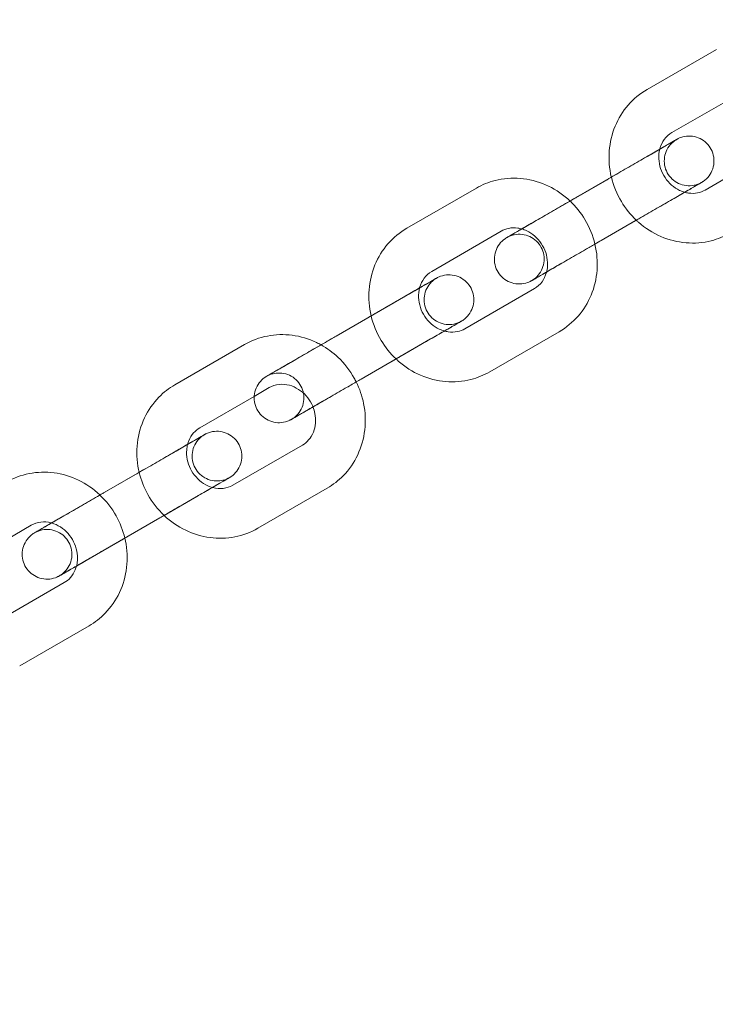
# Model space of a CAD drawing. Units: millimetres. Extents: x 0 to 19836, y -6289 to 4046.
# Drawn here: x 17669 to 17753, y 2016 to 2135 of the extents above; entities that cross this region are included whole.
import ezdxf

# ---------------------------------------------------------------- set-up
doc = ezdxf.new("R2010")
doc.units = ezdxf.units.MM

# ---------------------------------------------------------------- blocks, each defined once
blk = doc.blocks.new('A$C1c3f0fb2')
at = {"color": 0, "linetype": 'Continuous', "lineweight": 0}
for p, q in [((17253.76, 4507.97), (17245.38, 4503.13)), ((17256.76, 4502.77), (17248.38, 4497.93)), ((17252.38, 4491), (17260.76, 4495.85)), ((17245.24, 4494.96), (17236.85, 4490.12)), ((17232.16, 4487.41), (17240.54, 4492.25)), ((17224.77, 4491.23), (17216.38, 4486.39)), ((17248.24, 4489.77), (17244.07, 4487.36)), ((17235.16, 4482.22), (17243.54, 4487.06)), ((17244.07, 4487.36), (17239.85, 4484.92)), ((17227.77, 4486.03), (17219.38, 4481.19)), ((17223.39, 4474.26), (17231.77, 4479.11)), ((17216.24, 4478.22), (17207.86, 4473.38)), ((17203.17, 4470.67), (17211.55, 4475.51)), ((17226.39, 4469.07), (17234.77, 4473.91)), ((17219.24, 4473.03), (17215.08, 4470.62)), ((17188.39, 4467.51), (17196.77, 4472.35)), ((17206.17, 4465.48), (17214.55, 4470.32)), ((17215.08, 4470.62), (17210.86, 4468.19)), ((17197.96, 4466.11), (17199.77, 4467.16)), ((17191.39, 4462.32), (17197.96, 4466.11)), ((17203.77, 4460.23), (17195.39, 4455.39)), ((17188.25, 4459.35), (17179.86, 4454.51)), ((17175.17, 4451.8), (17183.55, 4456.64)), ((17206.77, 4455.04), (17198.39, 4450.19)), ((17191.25, 4454.15), (17187.08, 4451.75)), ((17178.17, 4446.6), (17186.55, 4451.44)), ((17187.08, 4451.75), (17182.86, 4449.31)), ((17162.64, 4445.72), (17171.03, 4450.56)), ((17175.03, 4443.63), (17166.65, 4438.79)), ((17178.03, 4438.44), (17169.65, 4433.59))]:
    blk.add_line(p, q, dxfattribs=at)
for radius, start, end in [(1499.22, 293.89497, 126.23769), (1449.22, 292.83529, 127.29578)]:
    blk.add_arc((17818.19, 4829.03), radius, start, end, dxfattribs=at)
for points, knots in [([(17245.38, 4503.13), (17244.52, 4502.63), (17243.74, 4501.99), (17242.44, 4500.49), (17241.9, 4499.63), (17241.13, 4497.75), (17240.89, 4496.74), (17240.73, 4494.67), (17240.82, 4493.6), (17241.06, 4492.57), (17241.07, 4492.56), (17241.07, 4492.56)], [0.489279, 0.489279, 0.489279, 0.489279, 0.795607, 0.795607, 1.104923, 1.104923, 1.421576, 1.421576, 1.746342, 1.746342, 1.748463, 1.748463, 1.748463, 1.748463]), ([(17240.54, 4492.25), (17241.15, 4492.6), (17241.8, 4492.98), (17243.1, 4493.73), (17243.75, 4494.11), (17245, 4494.83), (17245.61, 4495.18), (17246.69, 4495.8), (17247.19, 4496.09), (17248, 4496.56), (17248.33, 4496.75), (17248.79, 4497.01), (17248.92, 4497.09), (17248.95, 4497.11), (17248.95, 4497.11), (17248.96, 4497.11), (17248.96, 4497.11), (17248.97, 4497.12), (17248.97, 4497.12), (17248.97, 4497.12), (17248.97, 4497.12), (17248.98, 4497.12), (17248.98, 4497.13), (17249, 4497.14), (17249.02, 4497.15), (17249.07, 4497.17), (17249.1, 4497.19), (17249.24, 4497.26), (17249.34, 4497.3), (17249.74, 4497.44), (17250.06, 4497.5), (17250.69, 4497.52), (17251.02, 4497.47), (17251.63, 4497.29), (17251.92, 4497.14), (17252.44, 4496.78), (17252.68, 4496.55), (17253.05, 4496.04), (17253.2, 4495.75), (17253.4, 4495.14), (17253.45, 4494.82), (17253.45, 4494.18), (17253.4, 4493.86), (17253.19, 4493.25), (17253.04, 4492.96), (17252.66, 4492.45), (17252.42, 4492.23), (17252.13, 4492.02), (17252.1, 4492), (17252.05, 4491.97), (17252.04, 4491.96), (17252.02, 4491.95), (17252.01, 4491.95), (17252, 4491.94), (17251.99, 4491.94), (17251.98, 4491.93), (17251.98, 4491.93), (17251.98, 4491.93), (17251.97, 4491.92), (17251.97, 4491.92), (17251.96, 4491.92), (17251.96, 4491.91), (17251.96, 4491.91), (17251.95, 4491.91), (17251.95, 4491.91), (17251.94, 4491.9), (17251.93, 4491.9), (17251.86, 4491.86), (17251.77, 4491.8), (17251.42, 4491.6), (17251.1, 4491.42), (17250.47, 4491.05), (17250.2, 4490.9), (17249.91, 4490.73)], [0, 0, 0, 0, 2.270139, 2.270139, 4.499255, 4.499255, 6.729838, 6.729838, 8.96039, 8.96039, 11.191031, 11.191031, 13.42188, 13.42188, 13.563615, 13.563615, 13.670109, 13.670109, 13.684166, 13.684166, 13.698333, 13.698333, 13.712513, 13.712513, 13.770227, 13.770227, 13.882368, 13.882368, 14.218935, 14.218935, 15.163005, 15.163005, 16.11925, 16.11925, 17.075147, 17.075147, 18.031057, 18.031057, 18.986966, 18.986966, 19.942875, 19.942875, 20.898784, 20.898784, 21.854693, 21.854693, 22.810604, 22.810604, 22.928148, 22.928148, 22.972229, 22.972229, 23.005345, 23.005345, 23.019388, 23.019388, 23.033526, 23.033526, 23.047726, 23.047726, 23.076228, 23.076228, 23.188923, 23.188923, 23.351328, 23.351328, 23.838769, 23.838769, 25.308409, 25.308409, 27.573382, 27.573382, 28.919657, 28.919657, 28.919657, 28.919657]), ([(17248.38, 4497.93), (17248.02, 4497.73), (17247.71, 4497.44), (17247.22, 4496.77), (17247.03, 4496.39), (17246.91, 4495.96), (17246.91, 4495.94), (17246.91, 4495.93)], [0.4892793, 0.4892793, 0.4892793, 0.4892793, 0.8758872, 0.8758872, 1.2309993, 1.2309993, 1.2435709, 1.2435709, 1.2435709, 1.2435709]), ([(17245.24, 4494.96), (17245.84, 4495.31), (17246.41, 4495.64), (17247.38, 4496.2), (17247.8, 4496.44), (17248.45, 4496.82), (17248.69, 4496.96), (17248.89, 4497.07), (17248.93, 4497.09), (17248.94, 4497.1), (17248.95, 4497.1), (17248.95, 4497.1), (17248.95, 4497.1), (17248.94, 4497.1), (17248.94, 4497.1), (17248.94, 4497.1), (17248.94, 4497.1), (17248.93, 4497.1), (17248.93, 4497.1), (17248.93, 4497.09), (17248.92, 4497.09), (17248.91, 4497.09), (17248.9, 4497.08), (17248.87, 4497.06), (17248.83, 4497.04), (17248.76, 4496.99), (17248.72, 4496.96), (17248.56, 4496.84), (17248.45, 4496.75), (17248.11, 4496.42), (17247.92, 4496.15), (17247.63, 4495.58), (17247.53, 4495.27), (17247.44, 4494.64), (17247.44, 4494.31), (17247.55, 4493.68), (17247.66, 4493.37), (17247.96, 4492.81), (17248.16, 4492.55), (17248.62, 4492.11), (17248.89, 4491.93), (17249.47, 4491.66), (17249.78, 4491.57), (17250.41, 4491.49), (17250.74, 4491.51), (17251.21, 4491.6), (17251.36, 4491.65), (17251.58, 4491.73), (17251.65, 4491.76), (17251.78, 4491.82), (17251.83, 4491.85), (17251.9, 4491.88), (17251.91, 4491.89), (17251.92, 4491.89), (17251.92, 4491.89), (17251.93, 4491.9), (17251.93, 4491.9), (17251.94, 4491.9), (17251.94, 4491.9), (17251.95, 4491.91), (17251.95, 4491.91), (17251.95, 4491.91), (17251.95, 4491.91), (17251.95, 4491.91)], [0, 0, 0, 0, 2.269942, 2.269942, 4.498849, 4.498849, 6.729053, 6.729053, 7.832355, 7.832355, 8.001852, 8.001852, 8.100454, 8.100454, 8.125142, 8.125142, 8.139178, 8.139178, 8.1533, 8.1533, 8.167511, 8.167511, 8.196131, 8.196131, 8.309052, 8.309052, 8.456126, 8.456126, 8.89839, 8.89839, 9.865237, 9.865237, 10.820741, 10.820741, 11.776664, 11.776664, 12.732573, 12.732573, 13.688482, 13.688482, 14.644391, 14.644391, 15.600301, 15.600301, 16.55621, 16.55621, 17.029533, 17.029533, 17.268669, 17.268669, 17.448041, 17.448041, 17.479931, 17.479931, 17.494046, 17.494046, 17.508257, 17.508257, 17.536924, 17.536924, 17.649986, 17.649986, 17.653519, 17.653519, 17.653519, 17.653519]), ([(17246.91, 4495.93), (17246.81, 4495.56), (17246.77, 4495.17), (17246.81, 4494.37), (17246.88, 4493.97), (17247.14, 4493.2), (17247.32, 4492.83), (17247.76, 4492.16), (17248.03, 4491.86), (17248.62, 4491.34), (17248.95, 4491.12), (17249.49, 4490.86), (17249.7, 4490.79), (17249.91, 4490.73)], [1.243571, 1.243571, 1.243571, 1.243571, 1.546272, 1.546272, 1.841294, 1.841294, 2.128023, 2.128023, 2.41328, 2.41328, 2.70279, 2.70279, 2.876468, 2.876468, 2.876468, 2.876468]), ([(17236.08, 4489.68), (17235.99, 4489.76), (17235.9, 4489.84), (17235, 4490.64), (17234.09, 4491.22), (17232.14, 4492.06), (17231.11, 4492.32), (17229.05, 4492.49), (17228.02, 4492.41), (17226.24, 4491.95), (17225.48, 4491.64), (17224.77, 4491.23)], [5.512893, 5.512893, 5.512893, 5.512893, 5.550744, 5.550744, 5.880775, 5.880775, 6.20459, 6.20459, 6.519968, 6.519968, 6.772465, 6.772465, 6.772465, 6.772465]), ([(17241.07, 4492.56), (17241.32, 4491.52), (17241.73, 4490.52), (17242.77, 4488.78), (17243.37, 4488.02), (17244.07, 4487.36)], [1.7484631, 1.7484631, 1.7484631, 1.7484631, 2.076818, 2.076818, 2.3716334, 2.3716334, 2.3716334, 2.3716334]), ([(17251.95, 4491.91), (17251.95, 4491.91), (17251.95, 4491.91), (17251.94, 4491.9), (17251.93, 4491.9), (17251.87, 4491.87), (17251.79, 4491.82), (17251.49, 4491.64), (17251.19, 4491.47), (17250.44, 4491.04), (17249.98, 4490.77), (17248.94, 4490.17), (17248.35, 4489.83), (17247.12, 4489.12), (17246.47, 4488.75), (17245.18, 4488), (17244.53, 4487.63), (17243.79, 4487.2), (17243.67, 4487.13), (17243.54, 4487.06)], [17.653519, 17.653519, 17.653519, 17.653519, 17.797498, 17.797498, 18.240212, 18.240212, 19.573659, 19.573659, 21.814353, 21.814353, 24.04328, 24.04328, 26.273545, 26.273545, 28.503892, 28.503892, 30.734269, 30.734269, 31.201097, 31.201097, 31.201097, 31.201097]), ([(17249.91, 4490.73), (17249.71, 4490.62), (17249.51, 4490.5), (17248.97, 4490.19), (17248.61, 4489.98), (17248.24, 4489.77)], [28.919657, 28.919657, 28.919657, 28.919657, 29.803549, 29.803549, 31.199636, 31.199636, 31.199636, 31.199636]), ([(17249.91, 4490.73), (17250.06, 4490.69), (17250.21, 4490.66), (17250.75, 4490.58), (17251.12, 4490.59), (17251.8, 4490.73), (17252.1, 4490.84), (17252.38, 4491)], [2.8764678, 2.8764678, 2.8764678, 2.8764678, 3.0043999, 3.0043999, 3.3308828, 3.3308828, 3.6308719, 3.6308719, 3.6308719, 3.6308719]), ([(17231.45, 4480.07), (17231.45, 4480.07), (17231.45, 4480.07), (17231.46, 4480.08), (17231.46, 4480.08), (17231.46, 4480.08), (17231.46, 4480.08), (17231.46, 4480.08), (17231.47, 4480.08), (17231.47, 4480.08), (17231.47, 4480.09), (17231.48, 4480.09), (17231.49, 4480.1), (17231.53, 4480.12), (17231.56, 4480.14), (17231.64, 4480.19), (17231.68, 4480.22), (17231.84, 4480.33), (17231.95, 4480.43), (17232.28, 4480.76), (17232.48, 4481.03), (17232.77, 4481.6), (17232.87, 4481.91), (17232.96, 4482.54), (17232.96, 4482.87), (17232.85, 4483.49), (17232.74, 4483.8), (17232.44, 4484.37), (17232.24, 4484.62), (17231.78, 4485.06), (17231.51, 4485.25), (17230.93, 4485.52), (17230.62, 4485.61), (17229.98, 4485.68), (17229.66, 4485.67), (17229.19, 4485.58), (17229.04, 4485.53), (17228.82, 4485.45), (17228.74, 4485.42), (17228.62, 4485.36), (17228.56, 4485.33), (17228.5, 4485.3), (17228.49, 4485.29), (17228.48, 4485.29), (17228.48, 4485.28), (17228.47, 4485.28), (17228.47, 4485.28), (17228.46, 4485.27), (17228.46, 4485.27), (17228.45, 4485.27), (17228.45, 4485.27), (17228.45, 4485.27), (17228.45, 4485.27), (17228.45, 4485.27), (17228.45, 4485.27), (17228.46, 4485.27), (17228.47, 4485.28), (17228.52, 4485.31), (17228.6, 4485.36), (17228.91, 4485.53), (17229.2, 4485.7), (17229.95, 4486.14), (17230.42, 4486.41), (17231.46, 4487.01), (17232.05, 4487.35), (17233.28, 4488.05), (17233.93, 4488.43), (17235.22, 4489.18), (17235.87, 4489.55), (17236.6, 4489.98), (17236.73, 4490.05), (17236.85, 4490.12)], [8.001852, 8.001852, 8.001852, 8.001852, 8.100454, 8.100454, 8.125142, 8.125142, 8.139178, 8.139178, 8.1533, 8.1533, 8.167511, 8.167511, 8.196131, 8.196131, 8.309052, 8.309052, 8.456126, 8.456126, 8.89839, 8.89839, 9.865237, 9.865237, 10.820741, 10.820741, 11.776664, 11.776664, 12.732573, 12.732573, 13.688482, 13.688482, 14.644391, 14.644391, 15.600301, 15.600301, 16.55621, 16.55621, 17.029533, 17.029533, 17.268669, 17.268669, 17.448041, 17.448041, 17.479931, 17.479931, 17.494046, 17.494046, 17.508257, 17.508257, 17.536924, 17.536924, 17.649986, 17.649986, 17.653519, 17.653519, 17.797498, 17.797498, 18.240212, 18.240212, 19.573659, 19.573659, 21.814353, 21.814353, 24.04328, 24.04328, 26.273545, 26.273545, 28.503892, 28.503892, 30.734269, 30.734269, 31.201097, 31.201097, 31.201097, 31.201097]), ([(17239.08, 4484.48), (17238.83, 4485.52), (17238.42, 4486.52), (17237.38, 4488.26), (17236.78, 4489.02), (17236.08, 4489.68)], [4.8897223, 4.8897223, 4.8897223, 4.8897223, 5.2184107, 5.2184107, 5.5128926, 5.5128926, 5.5128926, 5.5128926]), ([(17233.24, 4481.11), (17233.09, 4481.02), (17232.94, 4480.93), (17232.4, 4480.62), (17232.07, 4480.43), (17231.61, 4480.16), (17231.48, 4480.09), (17231.45, 4480.07), (17231.44, 4480.07), (17231.44, 4480.07), (17231.44, 4480.07), (17231.43, 4480.06), (17231.43, 4480.06), (17231.42, 4480.06), (17231.42, 4480.06), (17231.42, 4480.05), (17231.41, 4480.05), (17231.39, 4480.04), (17231.38, 4480.03), (17231.33, 4480), (17231.29, 4479.99), (17231.16, 4479.92), (17231.05, 4479.88), (17230.65, 4479.74), (17230.34, 4479.68), (17229.7, 4479.66), (17229.38, 4479.7), (17228.77, 4479.89), (17228.47, 4480.03), (17227.95, 4480.4), (17227.72, 4480.63), (17227.34, 4481.14), (17227.19, 4481.43), (17226.99, 4482.04), (17226.94, 4482.36), (17226.95, 4483), (17227, 4483.32), (17227.2, 4483.92), (17227.35, 4484.21), (17227.74, 4484.72), (17227.97, 4484.95), (17228.27, 4485.15), (17228.3, 4485.18), (17228.34, 4485.2), (17228.36, 4485.21), (17228.38, 4485.23), (17228.39, 4485.23), (17228.4, 4485.24), (17228.4, 4485.24), (17228.41, 4485.25), (17228.42, 4485.25), (17228.42, 4485.25), (17228.42, 4485.25), (17228.43, 4485.26), (17228.43, 4485.26), (17228.44, 4485.26), (17228.44, 4485.26), (17228.44, 4485.27), (17228.45, 4485.27), (17228.46, 4485.27), (17228.47, 4485.28), (17228.54, 4485.32), (17228.63, 4485.37), (17228.98, 4485.57), (17229.3, 4485.76), (17230.09, 4486.21), (17230.56, 4486.49), (17231.43, 4486.99), (17231.79, 4487.2), (17232.16, 4487.41)], [8.21123, 8.21123, 8.21123, 8.21123, 8.96039, 8.96039, 11.191031, 11.191031, 13.42188, 13.42188, 13.563615, 13.563615, 13.670109, 13.670109, 13.684166, 13.684166, 13.698333, 13.698333, 13.712513, 13.712513, 13.770227, 13.770227, 13.882368, 13.882368, 14.218935, 14.218935, 15.163005, 15.163005, 16.11925, 16.11925, 17.075147, 17.075147, 18.031057, 18.031057, 18.986966, 18.986966, 19.942875, 19.942875, 20.898784, 20.898784, 21.854693, 21.854693, 22.810604, 22.810604, 22.928148, 22.928148, 22.972229, 22.972229, 23.005345, 23.005345, 23.019388, 23.019388, 23.033526, 23.033526, 23.047726, 23.047726, 23.076228, 23.076228, 23.188923, 23.188923, 23.351328, 23.351328, 23.838769, 23.838769, 25.308409, 25.308409, 27.573382, 27.573382, 29.803549, 29.803549, 31.199636, 31.199636, 31.199636, 31.199636]), ([(17244.07, 4487.36), (17244.16, 4487.28), (17244.25, 4487.19), (17245.14, 4486.4), (17246.06, 4485.82), (17248, 4484.98), (17249.03, 4484.72), (17251.1, 4484.55), (17252.13, 4484.63), (17253.91, 4485.09), (17254.67, 4485.4), (17255.38, 4485.81)], [2.371633, 2.371633, 2.371633, 2.371633, 2.409151, 2.409151, 2.739182, 2.739182, 3.062998, 3.062998, 3.378376, 3.378376, 3.630872, 3.630872, 3.630872, 3.630872]), ([(17216.38, 4486.39), (17215.53, 4485.89), (17214.75, 4485.25), (17213.44, 4483.75), (17212.91, 4482.89), (17212.14, 4481.01), (17211.9, 4480), (17211.74, 4477.93), (17211.83, 4476.86), (17212.07, 4475.83), (17212.07, 4475.82), (17212.07, 4475.82)], [0.489279, 0.489279, 0.489279, 0.489279, 0.795607, 0.795607, 1.104923, 1.104923, 1.421576, 1.421576, 1.746342, 1.746342, 1.748463, 1.748463, 1.748463, 1.748463]), ([(17230.25, 4486.31), (17230.09, 4486.35), (17229.94, 4486.38), (17229.4, 4486.46), (17229.02, 4486.45), (17228.35, 4486.31), (17228.05, 4486.19), (17227.77, 4486.03)], [6.0168119, 6.0168119, 6.0168119, 6.0168119, 6.1459926, 6.1459926, 6.4724755, 6.4724755, 6.7724646, 6.7724646, 6.7724646, 6.7724646]), ([(17233.24, 4481.11), (17233.34, 4481.47), (17233.38, 4481.86), (17233.34, 4482.66), (17233.27, 4483.07), (17233.01, 4483.84), (17232.83, 4484.21), (17232.39, 4484.88), (17232.12, 4485.18), (17231.53, 4485.7), (17231.2, 4485.92), (17230.66, 4486.17), (17230.45, 4486.25), (17230.25, 4486.31)], [4.383913, 4.383913, 4.383913, 4.383913, 4.687864, 4.687864, 4.982887, 4.982887, 5.269616, 5.269616, 5.554872, 5.554872, 5.844382, 5.844382, 6.016812, 6.016812, 6.016812, 6.016812]), ([(17239.08, 4484.48), (17238.71, 4484.26), (17238.32, 4484.04), (17237.3, 4483.45), (17236.64, 4483.07), (17235.39, 4482.35), (17234.79, 4482), (17233.89, 4481.48), (17233.55, 4481.28), (17233.24, 4481.11)], [0.940847, 0.940847, 0.940847, 0.940847, 2.270139, 2.270139, 4.499255, 4.499255, 6.729838, 6.729838, 8.21123, 8.21123, 8.21123, 8.21123]), ([(17234.77, 4473.91), (17235.63, 4474.41), (17236.4, 4475.05), (17237.71, 4476.55), (17238.24, 4477.41), (17239.02, 4479.28), (17239.26, 4480.3), (17239.41, 4482.37), (17239.33, 4483.43), (17239.08, 4484.47), (17239.08, 4484.47), (17239.08, 4484.48)], [3.630872, 3.630872, 3.630872, 3.630872, 3.9372, 3.9372, 4.246515, 4.246515, 4.563169, 4.563169, 4.887935, 4.887935, 4.889722, 4.889722, 4.889722, 4.889722]), ([(17235.16, 4482.22), (17234.56, 4481.87), (17233.99, 4481.54), (17233.01, 4480.97), (17232.59, 4480.73), (17231.95, 4480.36), (17231.71, 4480.22), (17231.51, 4480.11), (17231.47, 4480.08), (17231.45, 4480.07), (17231.45, 4480.07), (17231.45, 4480.07)], [0, 0, 0, 0, 2.269942, 2.269942, 4.498849, 4.498849, 6.729053, 6.729053, 7.832355, 7.832355, 8.001852, 8.001852, 8.001852, 8.001852]), ([(17219.38, 4481.19), (17219.03, 4480.99), (17218.71, 4480.7), (17218.22, 4480.03), (17218.04, 4479.65), (17217.92, 4479.22), (17217.92, 4479.2), (17217.91, 4479.19)], [0.4892793, 0.4892793, 0.4892793, 0.4892793, 0.8758872, 0.8758872, 1.2309993, 1.2309993, 1.2435709, 1.2435709, 1.2435709, 1.2435709]), ([(17231.77, 4479.11), (17232.13, 4479.31), (17232.44, 4479.59), (17232.93, 4480.26), (17233.12, 4480.64), (17233.23, 4481.08), (17233.24, 4481.09), (17233.24, 4481.11)], [3.6308719, 3.6308719, 3.6308719, 3.6308719, 4.0174798, 4.0174798, 4.372592, 4.372592, 4.3839129, 4.3839129, 4.3839129, 4.3839129]), ([(17211.55, 4475.51), (17212.15, 4475.86), (17212.81, 4476.24), (17214.1, 4476.99), (17214.76, 4477.37), (17216.01, 4478.09), (17216.61, 4478.44), (17217.7, 4479.06), (17218.19, 4479.35), (17219.01, 4479.82), (17219.34, 4480.01), (17219.79, 4480.27), (17219.92, 4480.35), (17219.96, 4480.37), (17219.96, 4480.37), (17219.96, 4480.37), (17219.96, 4480.37), (17219.97, 4480.38), (17219.98, 4480.38), (17219.98, 4480.38), (17219.98, 4480.38), (17219.99, 4480.39), (17219.99, 4480.39), (17220.01, 4480.4), (17220.03, 4480.41), (17220.08, 4480.43), (17220.11, 4480.45), (17220.25, 4480.52), (17220.35, 4480.56), (17220.75, 4480.7), (17221.07, 4480.76), (17221.7, 4480.78), (17222.03, 4480.73), (17222.64, 4480.55), (17222.93, 4480.41), (17223.45, 4480.04), (17223.68, 4479.81), (17224.06, 4479.3), (17224.21, 4479.01), (17224.41, 4478.4), (17224.46, 4478.08), (17224.46, 4477.44), (17224.4, 4477.12), (17224.2, 4476.51), (17224.05, 4476.22), (17223.67, 4475.71), (17223.43, 4475.49), (17223.14, 4475.28), (17223.1, 4475.26), (17223.06, 4475.23), (17223.05, 4475.23), (17223.03, 4475.21), (17223.02, 4475.21), (17223, 4475.2), (17223, 4475.2), (17222.99, 4475.19), (17222.99, 4475.19), (17222.98, 4475.19), (17222.98, 4475.18), (17222.97, 4475.18), (17222.97, 4475.18), (17222.96, 4475.18), (17222.96, 4475.17), (17222.96, 4475.17), (17222.96, 4475.17), (17222.95, 4475.17), (17222.93, 4475.16), (17222.87, 4475.12), (17222.77, 4475.06), (17222.42, 4474.86), (17222.11, 4474.68), (17221.47, 4474.31), (17221.21, 4474.16), (17220.91, 4473.99)], [0, 0, 0, 0, 2.270139, 2.270139, 4.499255, 4.499255, 6.729838, 6.729838, 8.96039, 8.96039, 11.191031, 11.191031, 13.42188, 13.42188, 13.563615, 13.563615, 13.670109, 13.670109, 13.684166, 13.684166, 13.698333, 13.698333, 13.712513, 13.712513, 13.770227, 13.770227, 13.882368, 13.882368, 14.218935, 14.218935, 15.163005, 15.163005, 16.11925, 16.11925, 17.075147, 17.075147, 18.031057, 18.031057, 18.986966, 18.986966, 19.942875, 19.942875, 20.898784, 20.898784, 21.854693, 21.854693, 22.810604, 22.810604, 22.928148, 22.928148, 22.972229, 22.972229, 23.005345, 23.005345, 23.019388, 23.019388, 23.033526, 23.033526, 23.047726, 23.047726, 23.076228, 23.076228, 23.188923, 23.188923, 23.351328, 23.351328, 23.838769, 23.838769, 25.308409, 25.308409, 27.573382, 27.573382, 28.919657, 28.919657, 28.919657, 28.919657]), ([(17216.24, 4478.22), (17216.85, 4478.57), (17217.42, 4478.9), (17218.39, 4479.46), (17218.81, 4479.7), (17219.46, 4480.08), (17219.7, 4480.22), (17219.89, 4480.33), (17219.94, 4480.36), (17219.95, 4480.36), (17219.95, 4480.37), (17219.95, 4480.37), (17219.95, 4480.37), (17219.95, 4480.36), (17219.95, 4480.36), (17219.94, 4480.36), (17219.94, 4480.36), (17219.94, 4480.36), (17219.94, 4480.36), (17219.93, 4480.35), (17219.93, 4480.35), (17219.92, 4480.35), (17219.91, 4480.34), (17219.87, 4480.32), (17219.84, 4480.3), (17219.77, 4480.25), (17219.73, 4480.22), (17219.57, 4480.1), (17219.46, 4480.01), (17219.12, 4479.68), (17218.93, 4479.41), (17218.64, 4478.84), (17218.54, 4478.53), (17218.44, 4477.9), (17218.45, 4477.57), (17218.56, 4476.94), (17218.66, 4476.63), (17218.97, 4476.07), (17219.16, 4475.81), (17219.63, 4475.37), (17219.9, 4475.19), (17220.47, 4474.92), (17220.79, 4474.83), (17221.42, 4474.75), (17221.75, 4474.77), (17222.21, 4474.86), (17222.37, 4474.91), (17222.59, 4474.99), (17222.66, 4475.02), (17222.79, 4475.08), (17222.84, 4475.11), (17222.9, 4475.14), (17222.91, 4475.15), (17222.92, 4475.15), (17222.93, 4475.15), (17222.93, 4475.16), (17222.94, 4475.16), (17222.94, 4475.16), (17222.95, 4475.17), (17222.95, 4475.17), (17222.95, 4475.17), (17222.95, 4475.17), (17222.95, 4475.17), (17222.95, 4475.17)], [0, 0, 0, 0, 2.269942, 2.269942, 4.498849, 4.498849, 6.729053, 6.729053, 7.832355, 7.832355, 8.001852, 8.001852, 8.100454, 8.100454, 8.125142, 8.125142, 8.139178, 8.139178, 8.1533, 8.1533, 8.167511, 8.167511, 8.196131, 8.196131, 8.309052, 8.309052, 8.456126, 8.456126, 8.89839, 8.89839, 9.865237, 9.865237, 10.820741, 10.820741, 11.776664, 11.776664, 12.732573, 12.732573, 13.688482, 13.688482, 14.644391, 14.644391, 15.600301, 15.600301, 16.55621, 16.55621, 17.029533, 17.029533, 17.268669, 17.268669, 17.448041, 17.448041, 17.479931, 17.479931, 17.494046, 17.494046, 17.508257, 17.508257, 17.536924, 17.536924, 17.649986, 17.649986, 17.653519, 17.653519, 17.653519, 17.653519]), ([(17217.91, 4479.19), (17217.82, 4478.82), (17217.78, 4478.43), (17217.81, 4477.64), (17217.89, 4477.23), (17218.14, 4476.46), (17218.32, 4476.09), (17218.77, 4475.42), (17219.03, 4475.12), (17219.63, 4474.6), (17219.96, 4474.38), (17220.5, 4474.13), (17220.71, 4474.05), (17220.91, 4473.99)], [1.243571, 1.243571, 1.243571, 1.243571, 1.546272, 1.546272, 1.841294, 1.841294, 2.128023, 2.128023, 2.41328, 2.41328, 2.70279, 2.70279, 2.876468, 2.876468, 2.876468, 2.876468]), ([(17212.07, 4475.82), (17212.32, 4474.78), (17212.73, 4473.78), (17213.77, 4472.04), (17214.38, 4471.28), (17215.07, 4470.62)], [1.7484631, 1.7484631, 1.7484631, 1.7484631, 2.076818, 2.076818, 2.3716334, 2.3716334, 2.3716334, 2.3716334]), ([(17222.95, 4475.17), (17222.95, 4475.17), (17222.95, 4475.17), (17222.95, 4475.16), (17222.94, 4475.16), (17222.88, 4475.13), (17222.8, 4475.08), (17222.5, 4474.91), (17222.2, 4474.74), (17221.45, 4474.3), (17220.98, 4474.03), (17219.94, 4473.43), (17219.35, 4473.09), (17218.13, 4472.38), (17217.48, 4472.01), (17216.19, 4471.26), (17215.54, 4470.89), (17214.8, 4470.46), (17214.67, 4470.39), (17214.55, 4470.32)], [17.653519, 17.653519, 17.653519, 17.653519, 17.797498, 17.797498, 18.240212, 18.240212, 19.573659, 19.573659, 21.814353, 21.814353, 24.04328, 24.04328, 26.273545, 26.273545, 28.503892, 28.503892, 30.734269, 30.734269, 31.201097, 31.201097, 31.201097, 31.201097]), ([(17220.91, 4473.99), (17220.72, 4473.88), (17220.52, 4473.76), (17219.97, 4473.45), (17219.62, 4473.24), (17219.24, 4473.03)], [28.919657, 28.919657, 28.919657, 28.919657, 29.803549, 29.803549, 31.199636, 31.199636, 31.199636, 31.199636]), ([(17220.91, 4473.99), (17221.06, 4473.95), (17221.22, 4473.92), (17221.75, 4473.84), (17222.13, 4473.85), (17222.81, 4473.99), (17223.11, 4474.1), (17223.39, 4474.26)], [2.8764678, 2.8764678, 2.8764678, 2.8764678, 3.0043999, 3.0043999, 3.3308828, 3.3308828, 3.6308719, 3.6308719, 3.6308719, 3.6308719]), ([(17196.77, 4472.35), (17197.63, 4472.85), (17198.57, 4473.2), (17200.53, 4473.58), (17201.54, 4473.61), (17203.55, 4473.35), (17204.54, 4473.05), (17205.66, 4472.52), (17205.84, 4472.42), (17206.02, 4472.32)], [5.793906, 5.793906, 5.793906, 5.793906, 6.1002338, 6.1002338, 6.4095457, 6.4095457, 6.7261933, 6.7261933, 6.7898375, 6.7898375, 6.7898375, 6.7898375]), ([(17202.46, 4463.33), (17202.46, 4463.33), (17202.46, 4463.33), (17202.46, 4463.34), (17202.46, 4463.34), (17202.47, 4463.34), (17202.47, 4463.34), (17202.47, 4463.34), (17202.47, 4463.34), (17202.48, 4463.34), (17202.48, 4463.35), (17202.49, 4463.35), (17202.5, 4463.36), (17202.54, 4463.38), (17202.57, 4463.4), (17202.64, 4463.45), (17202.68, 4463.48), (17202.84, 4463.59), (17202.95, 4463.69), (17203.29, 4464.02), (17203.48, 4464.29), (17203.77, 4464.86), (17203.87, 4465.17), (17203.97, 4465.8), (17203.96, 4466.13), (17203.85, 4466.76), (17203.75, 4467.06), (17203.45, 4467.63), (17203.25, 4467.89), (17202.78, 4468.32), (17202.51, 4468.51), (17201.94, 4468.78), (17201.62, 4468.87), (17200.99, 4468.94), (17200.66, 4468.93), (17200.2, 4468.84), (17200.04, 4468.79), (17199.82, 4468.71), (17199.75, 4468.68), (17199.62, 4468.62), (17199.57, 4468.59), (17199.51, 4468.56), (17199.5, 4468.55), (17199.49, 4468.55), (17199.48, 4468.54), (17199.48, 4468.54), (17199.47, 4468.54), (17199.47, 4468.53), (17199.46, 4468.53), (17199.46, 4468.53), (17199.46, 4468.53), (17199.46, 4468.53), (17199.46, 4468.53), (17199.46, 4468.53), (17199.46, 4468.53), (17199.46, 4468.53), (17199.47, 4468.54), (17199.53, 4468.57), (17199.61, 4468.62), (17199.91, 4468.79), (17200.21, 4468.96), (17200.96, 4469.4), (17201.43, 4469.67), (17202.47, 4470.27), (17203.06, 4470.61), (17204.28, 4471.32), (17204.93, 4471.69), (17206.22, 4472.44), (17206.87, 4472.81), (17207.61, 4473.24), (17207.74, 4473.31), (17207.86, 4473.38)], [8.001852, 8.001852, 8.001852, 8.001852, 8.100454, 8.100454, 8.125142, 8.125142, 8.139178, 8.139178, 8.1533, 8.1533, 8.167511, 8.167511, 8.196131, 8.196131, 8.309052, 8.309052, 8.456126, 8.456126, 8.89839, 8.89839, 9.865237, 9.865237, 10.820741, 10.820741, 11.776664, 11.776664, 12.732573, 12.732573, 13.688482, 13.688482, 14.644391, 14.644391, 15.600301, 15.600301, 16.55621, 16.55621, 17.029533, 17.029533, 17.268669, 17.268669, 17.448041, 17.448041, 17.479931, 17.479931, 17.494046, 17.494046, 17.508257, 17.508257, 17.536924, 17.536924, 17.649986, 17.649986, 17.653519, 17.653519, 17.797498, 17.797498, 18.240212, 18.240212, 19.573659, 19.573659, 21.814353, 21.814353, 24.04328, 24.04328, 26.273545, 26.273545, 28.503892, 28.503892, 30.734269, 30.734269, 31.201097, 31.201097, 31.201097, 31.201097]), ([(17206.02, 4472.32), (17206.76, 4471.91), (17207.45, 4471.4), (17208.85, 4470.08), (17209.52, 4469.22), (17210.12, 4468.14), (17210.2, 4467.99), (17210.27, 4467.85)], [6.7898375, 6.7898375, 6.7898375, 6.7898375, 7.0509545, 7.0509545, 7.3814279, 7.3814279, 7.4318656, 7.4318656, 7.4318656, 7.4318656]), ([(17205.05, 4464.83), (17204.59, 4464.56), (17204.17, 4464.32), (17203.4, 4463.88), (17203.07, 4463.69), (17202.62, 4463.43), (17202.49, 4463.35), (17202.45, 4463.33), (17202.45, 4463.33), (17202.45, 4463.33), (17202.45, 4463.33), (17202.44, 4463.32), (17202.44, 4463.32), (17202.43, 4463.32), (17202.43, 4463.32), (17202.42, 4463.31), (17202.42, 4463.31), (17202.4, 4463.3), (17202.38, 4463.29), (17202.33, 4463.26), (17202.3, 4463.25), (17202.17, 4463.18), (17202.06, 4463.14), (17201.66, 4463), (17201.34, 4462.94), (17200.71, 4462.92), (17200.38, 4462.96), (17199.77, 4463.15), (17199.48, 4463.29), (17198.96, 4463.66), (17198.73, 4463.89), (17198.35, 4464.4), (17198.2, 4464.69), (17198, 4465.3), (17197.95, 4465.62), (17197.95, 4466.26), (17198.01, 4466.58), (17198.21, 4467.19), (17198.36, 4467.47), (17198.74, 4467.98), (17198.98, 4468.21), (17199.27, 4468.41), (17199.31, 4468.44), (17199.35, 4468.47), (17199.36, 4468.47), (17199.39, 4468.49), (17199.39, 4468.49), (17199.41, 4468.5), (17199.41, 4468.5), (17199.42, 4468.51), (17199.42, 4468.51), (17199.43, 4468.51), (17199.43, 4468.51), (17199.44, 4468.52), (17199.44, 4468.52), (17199.45, 4468.52), (17199.45, 4468.52), (17199.45, 4468.53), (17199.45, 4468.53), (17199.46, 4468.53), (17199.48, 4468.54), (17199.54, 4468.58), (17199.64, 4468.63), (17199.99, 4468.83), (17200.3, 4469.02), (17201.09, 4469.47), (17201.57, 4469.75), (17202.44, 4470.25), (17202.79, 4470.46), (17203.17, 4470.67)], [7.008648, 7.008648, 7.008648, 7.008648, 8.96039, 8.96039, 11.191031, 11.191031, 13.42188, 13.42188, 13.563615, 13.563615, 13.670109, 13.670109, 13.684166, 13.684166, 13.698333, 13.698333, 13.712513, 13.712513, 13.770227, 13.770227, 13.882368, 13.882368, 14.218935, 14.218935, 15.163005, 15.163005, 16.11925, 16.11925, 17.075147, 17.075147, 18.031057, 18.031057, 18.986966, 18.986966, 19.942875, 19.942875, 20.898784, 20.898784, 21.854693, 21.854693, 22.810604, 22.810604, 22.928148, 22.928148, 22.972229, 22.972229, 23.005345, 23.005345, 23.019388, 23.019388, 23.033526, 23.033526, 23.047726, 23.047726, 23.076228, 23.076228, 23.188923, 23.188923, 23.351328, 23.351328, 23.838769, 23.838769, 25.308409, 25.308409, 27.573382, 27.573382, 29.803549, 29.803549, 31.199636, 31.199636, 31.199636, 31.199636]), ([(17215.07, 4470.62), (17215.16, 4470.54), (17215.25, 4470.45), (17216.15, 4469.66), (17217.06, 4469.08), (17219.01, 4468.24), (17220.04, 4467.98), (17222.1, 4467.81), (17223.13, 4467.89), (17224.91, 4468.35), (17225.68, 4468.66), (17226.39, 4469.07)], [2.371633, 2.371633, 2.371633, 2.371633, 2.409151, 2.409151, 2.739182, 2.739182, 3.062998, 3.062998, 3.378376, 3.378376, 3.630872, 3.630872, 3.630872, 3.630872]), ([(17210.27, 4467.84), (17209.84, 4467.6), (17209.39, 4467.34), (17208.31, 4466.71), (17207.65, 4466.33), (17206.4, 4465.61), (17205.8, 4465.26), (17205.18, 4464.91), (17205.12, 4464.87), (17205.05, 4464.83)], [0.722134, 0.722134, 0.722134, 0.722134, 2.270139, 2.270139, 4.499255, 4.499255, 6.729838, 6.729838, 7.008648, 7.008648, 7.008648, 7.008648]), ([(17210.27, 4467.85), (17210.68, 4467.02), (17210.98, 4466.15), (17211.38, 4464.2), (17211.42, 4463.12), (17211.18, 4461.01), (17210.89, 4459.99), (17210.01, 4458.12), (17209.42, 4457.26), (17208.13, 4455.95), (17207.48, 4455.44), (17206.77, 4455.04)], [7.431866, 7.431866, 7.431866, 7.431866, 7.713761, 7.713761, 8.043795, 8.043795, 8.367616, 8.367616, 8.682999, 8.682999, 8.935499, 8.935499, 8.935499, 8.935499]), ([(17184.08, 4456.94), (17184.05, 4457.06), (17184.02, 4457.18), (17183.79, 4458.35), (17183.74, 4459.43), (17183.98, 4461.54), (17184.27, 4462.56), (17185.16, 4464.43), (17185.74, 4465.28), (17187.03, 4466.6), (17187.68, 4467.1), (17188.39, 4467.51)], [4.534722, 4.534722, 4.534722, 4.534722, 4.572168, 4.572168, 4.902203, 4.902203, 5.226023, 5.226023, 5.541407, 5.541407, 5.793906, 5.793906, 5.793906, 5.793906]), ([(17199.77, 4467.16), (17200.13, 4467.37), (17200.53, 4467.5), (17201.36, 4467.59), (17201.78, 4467.56), (17202.58, 4467.35), (17202.95, 4467.18), (17203.64, 4466.74), (17203.95, 4466.48), (17204.49, 4465.87), (17204.72, 4465.53), (17204.96, 4465.06), (17205.01, 4464.95), (17205.05, 4464.83)], [5.793906, 5.793906, 5.793906, 5.793906, 6.180514, 6.180514, 6.535652, 6.535652, 6.85094, 6.85094, 7.145969, 7.145969, 7.432701, 7.432701, 7.520356, 7.520356, 7.520356, 7.520356]), ([(17206.17, 4465.48), (17205.56, 4465.13), (17204.99, 4464.8), (17204.02, 4464.24), (17203.6, 4463.99), (17202.95, 4463.62), (17202.72, 4463.48), (17202.52, 4463.37), (17202.47, 4463.34), (17202.46, 4463.33), (17202.46, 4463.33), (17202.46, 4463.33)], [0, 0, 0, 0, 2.269942, 2.269942, 4.498849, 4.498849, 6.729053, 6.729053, 7.832355, 7.832355, 8.001852, 8.001852, 8.001852, 8.001852]), ([(17205.05, 4464.83), (17205.15, 4464.57), (17205.23, 4464.31), (17205.36, 4463.65), (17205.38, 4463.26), (17205.32, 4462.5), (17205.24, 4462.13), (17204.96, 4461.43), (17204.76, 4461.11), (17204.3, 4460.6), (17204.05, 4460.39), (17203.77, 4460.23)], [7.520356, 7.520356, 7.520356, 7.520356, 7.717957, 7.717957, 8.007463, 8.007463, 8.309063, 8.309063, 8.635528, 8.635528, 8.935499, 8.935499, 8.935499, 8.935499]), ([(17183.55, 4456.64), (17184.16, 4456.99), (17184.81, 4457.37), (17186.11, 4458.11), (17186.76, 4458.49), (17188.01, 4459.21), (17188.62, 4459.56), (17189.7, 4460.19), (17190.2, 4460.47), (17191.01, 4460.94), (17191.34, 4461.13), (17191.8, 4461.4), (17191.93, 4461.47), (17191.96, 4461.49), (17191.96, 4461.49), (17191.97, 4461.5), (17191.97, 4461.5), (17191.98, 4461.5), (17191.98, 4461.5), (17191.98, 4461.51), (17191.99, 4461.51), (17191.99, 4461.51), (17192, 4461.51), (17192.01, 4461.52), (17192.03, 4461.53), (17192.08, 4461.56), (17192.11, 4461.58), (17192.25, 4461.64), (17192.35, 4461.69), (17192.76, 4461.83), (17193.07, 4461.89), (17193.71, 4461.9), (17194.03, 4461.86), (17194.64, 4461.67), (17194.93, 4461.53), (17195.45, 4461.16), (17195.69, 4460.93), (17196.07, 4460.42), (17196.22, 4460.13), (17196.41, 4459.53), (17196.46, 4459.2), (17196.46, 4458.57), (17196.41, 4458.24), (17196.21, 4457.64), (17196.05, 4457.35), (17195.67, 4456.84), (17195.44, 4456.61), (17195.14, 4456.41), (17195.11, 4456.39), (17195.06, 4456.36), (17195.05, 4456.35), (17195.03, 4456.34), (17195.02, 4456.33), (17195.01, 4456.32), (17195, 4456.32), (17195, 4456.32), (17194.99, 4456.32), (17194.99, 4456.31), (17194.98, 4456.31), (17194.98, 4456.31), (17194.98, 4456.31), (17194.97, 4456.3), (17194.97, 4456.3), (17194.96, 4456.3), (17194.96, 4456.3), (17194.95, 4456.29), (17194.94, 4456.28), (17194.87, 4456.24), (17194.78, 4456.19), (17194.43, 4455.99), (17194.11, 4455.81), (17193.48, 4455.44), (17193.21, 4455.29), (17192.92, 4455.12)], [0, 0, 0, 0, 2.270139, 2.270139, 4.499255, 4.499255, 6.729838, 6.729838, 8.96039, 8.96039, 11.191031, 11.191031, 13.42188, 13.42188, 13.563615, 13.563615, 13.670109, 13.670109, 13.684166, 13.684166, 13.698333, 13.698333, 13.712513, 13.712513, 13.770227, 13.770227, 13.882368, 13.882368, 14.218935, 14.218935, 15.163005, 15.163005, 16.11925, 16.11925, 17.075147, 17.075147, 18.031057, 18.031057, 18.986966, 18.986966, 19.942875, 19.942875, 20.898784, 20.898784, 21.854693, 21.854693, 22.810604, 22.810604, 22.928148, 22.928148, 22.972229, 22.972229, 23.005345, 23.005345, 23.019388, 23.019388, 23.033526, 23.033526, 23.047726, 23.047726, 23.076228, 23.076228, 23.188923, 23.188923, 23.351328, 23.351328, 23.838769, 23.838769, 25.308409, 25.308409, 27.573382, 27.573382, 28.919657, 28.919657, 28.919657, 28.919657]), ([(17189.92, 4460.31), (17189.96, 4460.47), (17190, 4460.61), (17190.21, 4461.12), (17190.4, 4461.44), (17190.86, 4461.95), (17191.11, 4462.16), (17191.39, 4462.32)], [5.0396144, 5.0396144, 5.0396144, 5.0396144, 5.1674708, 5.1674708, 5.4939358, 5.4939358, 5.793906, 5.793906, 5.793906, 5.793906]), ([(17188.25, 4459.35), (17188.85, 4459.7), (17189.42, 4460.03), (17190.39, 4460.59), (17190.81, 4460.83), (17191.46, 4461.2), (17191.7, 4461.34), (17191.9, 4461.46), (17191.94, 4461.48), (17191.95, 4461.49), (17191.96, 4461.49), (17191.96, 4461.49), (17191.96, 4461.49), (17191.95, 4461.49), (17191.95, 4461.49), (17191.95, 4461.49), (17191.95, 4461.49), (17191.94, 4461.48), (17191.94, 4461.48), (17191.94, 4461.48), (17191.93, 4461.48), (17191.92, 4461.47), (17191.92, 4461.47), (17191.88, 4461.44), (17191.84, 4461.42), (17191.77, 4461.37), (17191.73, 4461.35), (17191.57, 4461.23), (17191.46, 4461.13), (17191.13, 4460.8), (17190.93, 4460.54), (17190.64, 4459.96), (17190.54, 4459.65), (17190.45, 4459.02), (17190.45, 4458.7), (17190.56, 4458.07), (17190.67, 4457.76), (17190.97, 4457.2), (17191.17, 4456.94), (17191.63, 4456.5), (17191.9, 4456.32), (17192.48, 4456.04), (17192.79, 4455.95), (17193.42, 4455.88), (17193.75, 4455.89), (17194.22, 4455.99), (17194.37, 4456.03), (17194.59, 4456.12), (17194.67, 4456.15), (17194.79, 4456.21), (17194.85, 4456.23), (17194.91, 4456.27), (17194.92, 4456.27), (17194.93, 4456.28), (17194.93, 4456.28), (17194.94, 4456.28), (17194.94, 4456.29), (17194.95, 4456.29), (17194.95, 4456.29), (17194.96, 4456.29), (17194.96, 4456.29), (17194.96, 4456.29), (17194.96, 4456.29), (17194.96, 4456.29)], [0, 0, 0, 0, 2.269942, 2.269942, 4.498849, 4.498849, 6.729053, 6.729053, 7.832355, 7.832355, 8.001852, 8.001852, 8.100454, 8.100454, 8.125142, 8.125142, 8.139178, 8.139178, 8.1533, 8.1533, 8.167511, 8.167511, 8.196131, 8.196131, 8.309052, 8.309052, 8.456126, 8.456126, 8.89839, 8.89839, 9.865237, 9.865237, 10.820741, 10.820741, 11.776664, 11.776664, 12.732573, 12.732573, 13.688482, 13.688482, 14.644391, 14.644391, 15.600301, 15.600301, 16.55621, 16.55621, 17.029533, 17.029533, 17.268669, 17.268669, 17.448041, 17.448041, 17.479931, 17.479931, 17.494046, 17.494046, 17.508257, 17.508257, 17.536924, 17.536924, 17.649986, 17.649986, 17.653519, 17.653519, 17.653519, 17.653519]), ([(17192.92, 4455.12), (17192.56, 4455.22), (17192.19, 4455.38), (17191.52, 4455.81), (17191.21, 4456.07), (17190.67, 4456.68), (17190.44, 4457.02), (17190.08, 4457.74), (17189.95, 4458.12), (17189.8, 4458.9), (17189.78, 4459.29), (17189.83, 4459.89), (17189.86, 4460.1), (17189.92, 4460.31)], [3.406718, 3.406718, 3.406718, 3.406718, 3.709347, 3.709347, 4.004377, 4.004377, 4.291108, 4.291108, 4.576364, 4.576364, 4.86587, 4.86587, 5.039614, 5.039614, 5.039614, 5.039614]), ([(17168.03, 4455.76), (17168.89, 4456.25), (17169.83, 4456.6), (17171.78, 4456.98), (17172.8, 4457.01), (17174.81, 4456.75), (17175.8, 4456.45), (17177.68, 4455.55), (17178.56, 4454.94), (17179.33, 4454.21), (17179.33, 4454.21), (17179.34, 4454.2)], [5.793906, 5.793906, 5.793906, 5.793906, 6.100234, 6.100234, 6.409546, 6.409546, 6.726193, 6.726193, 7.050955, 7.050955, 7.05308, 7.05308, 7.05308, 7.05308]), ([(17187.08, 4451.75), (17186.3, 4452.48), (17185.64, 4453.33), (17184.65, 4455.11), (17184.3, 4456.01), (17184.08, 4456.94)], [3.9115519, 3.9115519, 3.9115519, 3.9115519, 4.2398353, 4.2398353, 4.5347222, 4.5347222, 4.5347222, 4.5347222]), ([(17194.96, 4456.29), (17194.96, 4456.29), (17194.96, 4456.29), (17194.95, 4456.29), (17194.94, 4456.28), (17194.88, 4456.25), (17194.8, 4456.21), (17194.5, 4456.03), (17194.2, 4455.86), (17193.45, 4455.43), (17192.99, 4455.16), (17191.95, 4454.56), (17191.36, 4454.22), (17190.13, 4453.51), (17189.48, 4453.13), (17188.19, 4452.39), (17187.54, 4452.01), (17186.8, 4451.59), (17186.68, 4451.51), (17186.55, 4451.44)], [17.653519, 17.653519, 17.653519, 17.653519, 17.797498, 17.797498, 18.240212, 18.240212, 19.573659, 19.573659, 21.814353, 21.814353, 24.04328, 24.04328, 26.273545, 26.273545, 28.503892, 28.503892, 30.734269, 30.734269, 31.201097, 31.201097, 31.201097, 31.201097]), ([(17192.92, 4455.12), (17192.72, 4455), (17192.52, 4454.89), (17191.98, 4454.57), (17191.62, 4454.37), (17191.25, 4454.15)], [28.919657, 28.919657, 28.919657, 28.919657, 29.803549, 29.803549, 31.199636, 31.199636, 31.199636, 31.199636]), ([(17195.39, 4455.39), (17195.03, 4455.18), (17194.63, 4455.05), (17193.81, 4454.96), (17193.38, 4454.99), (17192.95, 4455.11), (17192.93, 4455.11), (17192.92, 4455.12)], [2.6523134, 2.6523134, 2.6523134, 2.6523134, 3.0389213, 3.0389213, 3.3940592, 3.3940592, 3.4067175, 3.4067175, 3.4067175, 3.4067175]), ([(17174.46, 4444.46), (17174.46, 4444.46), (17174.46, 4444.46), (17174.47, 4444.46), (17174.47, 4444.46), (17174.47, 4444.46), (17174.47, 4444.46), (17174.47, 4444.47), (17174.48, 4444.47), (17174.48, 4444.47), (17174.48, 4444.47), (17174.49, 4444.48), (17174.5, 4444.48), (17174.54, 4444.51), (17174.57, 4444.53), (17174.65, 4444.58), (17174.69, 4444.6), (17174.85, 4444.72), (17174.96, 4444.82), (17175.29, 4445.15), (17175.49, 4445.41), (17175.78, 4445.98), (17175.88, 4446.3), (17175.97, 4446.93), (17175.97, 4447.25), (17175.86, 4447.88), (17175.75, 4448.19), (17175.45, 4448.75), (17175.25, 4449.01), (17174.79, 4449.45), (17174.52, 4449.63), (17173.94, 4449.9), (17173.63, 4449.99), (17172.99, 4450.07), (17172.67, 4450.06), (17172.2, 4449.96), (17172.05, 4449.92), (17171.83, 4449.83), (17171.75, 4449.8), (17171.63, 4449.74), (17171.57, 4449.72), (17171.51, 4449.68), (17171.5, 4449.68), (17171.49, 4449.67), (17171.49, 4449.67), (17171.48, 4449.67), (17171.48, 4449.66), (17171.47, 4449.66), (17171.47, 4449.66), (17171.46, 4449.65), (17171.46, 4449.65), (17171.46, 4449.65), (17171.46, 4449.65), (17171.46, 4449.65), (17171.46, 4449.66), (17171.47, 4449.66), (17171.48, 4449.66), (17171.53, 4449.7), (17171.61, 4449.74), (17171.92, 4449.92), (17172.21, 4450.09), (17172.96, 4450.52), (17173.43, 4450.79), (17174.47, 4451.39), (17175.06, 4451.73), (17176.29, 4452.44), (17176.94, 4452.82), (17178.23, 4453.56), (17178.88, 4453.94), (17179.61, 4454.36), (17179.74, 4454.43), (17179.86, 4454.51)], [8.001852, 8.001852, 8.001852, 8.001852, 8.100454, 8.100454, 8.125142, 8.125142, 8.139178, 8.139178, 8.1533, 8.1533, 8.167511, 8.167511, 8.196131, 8.196131, 8.309052, 8.309052, 8.456126, 8.456126, 8.89839, 8.89839, 9.865237, 9.865237, 10.820741, 10.820741, 11.776664, 11.776664, 12.732573, 12.732573, 13.688482, 13.688482, 14.644391, 14.644391, 15.600301, 15.600301, 16.55621, 16.55621, 17.029533, 17.029533, 17.268669, 17.268669, 17.448041, 17.448041, 17.479931, 17.479931, 17.494046, 17.494046, 17.508257, 17.508257, 17.536924, 17.536924, 17.649986, 17.649986, 17.653519, 17.653519, 17.797498, 17.797498, 18.240212, 18.240212, 19.573659, 19.573659, 21.814353, 21.814353, 24.04328, 24.04328, 26.273545, 26.273545, 28.503892, 28.503892, 30.734269, 30.734269, 31.201097, 31.201097, 31.201097, 31.201097]), ([(17179.34, 4454.2), (17180.11, 4453.47), (17180.78, 4452.62), (17181.76, 4450.84), (17182.12, 4449.94), (17182.34, 4449.01)], [7.0530803, 7.0530803, 7.0530803, 7.0530803, 7.3814279, 7.3814279, 7.6762506, 7.6762506, 7.6762506, 7.6762506]), ([(17176.5, 4445.64), (17176.25, 4445.49), (17176.02, 4445.36), (17175.41, 4445.01), (17175.08, 4444.81), (17174.62, 4444.55), (17174.49, 4444.48), (17174.46, 4444.46), (17174.45, 4444.45), (17174.45, 4444.45), (17174.45, 4444.45), (17174.44, 4444.45), (17174.44, 4444.45), (17174.44, 4444.44), (17174.43, 4444.44), (17174.43, 4444.44), (17174.42, 4444.44), (17174.4, 4444.43), (17174.39, 4444.42), (17174.34, 4444.39), (17174.3, 4444.37), (17174.17, 4444.31), (17174.07, 4444.26), (17173.66, 4444.12), (17173.35, 4444.06), (17172.71, 4444.05), (17172.39, 4444.09), (17171.78, 4444.28), (17171.49, 4444.42), (17170.96, 4444.79), (17170.73, 4445.02), (17170.35, 4445.53), (17170.2, 4445.82), (17170, 4446.42), (17169.95, 4446.75), (17169.96, 4447.38), (17170.01, 4447.71), (17170.21, 4448.31), (17170.36, 4448.6), (17170.75, 4449.11), (17170.98, 4449.34), (17171.28, 4449.54), (17171.31, 4449.56), (17171.35, 4449.59), (17171.37, 4449.6), (17171.39, 4449.61), (17171.4, 4449.62), (17171.41, 4449.63), (17171.42, 4449.63), (17171.42, 4449.63), (17171.43, 4449.63), (17171.43, 4449.64), (17171.43, 4449.64), (17171.44, 4449.64), (17171.44, 4449.64), (17171.45, 4449.65), (17171.45, 4449.65), (17171.46, 4449.65), (17171.46, 4449.65), (17171.47, 4449.66), (17171.48, 4449.67), (17171.55, 4449.7), (17171.64, 4449.76), (17171.99, 4449.96), (17172.31, 4450.14), (17173.1, 4450.6), (17173.58, 4450.88), (17174.44, 4451.38), (17174.8, 4451.58), (17175.17, 4451.8)], [7.817107, 7.817107, 7.817107, 7.817107, 8.96039, 8.96039, 11.191031, 11.191031, 13.42188, 13.42188, 13.563615, 13.563615, 13.670109, 13.670109, 13.684166, 13.684166, 13.698333, 13.698333, 13.712513, 13.712513, 13.770227, 13.770227, 13.882368, 13.882368, 14.218935, 14.218935, 15.163005, 15.163005, 16.11925, 16.11925, 17.075147, 17.075147, 18.031057, 18.031057, 18.986966, 18.986966, 19.942875, 19.942875, 20.898784, 20.898784, 21.854693, 21.854693, 22.810604, 22.810604, 22.928148, 22.928148, 22.972229, 22.972229, 23.005345, 23.005345, 23.019388, 23.019388, 23.033526, 23.033526, 23.047726, 23.047726, 23.076228, 23.076228, 23.188923, 23.188923, 23.351328, 23.351328, 23.838769, 23.838769, 25.308409, 25.308409, 27.573382, 27.573382, 29.803549, 29.803549, 31.199636, 31.199636, 31.199636, 31.199636]), ([(17198.39, 4450.19), (17197.53, 4449.7), (17196.59, 4449.35), (17194.64, 4448.96), (17193.62, 4448.94), (17191.61, 4449.2), (17190.62, 4449.5), (17188.74, 4450.4), (17187.86, 4451.01), (17187.09, 4451.74), (17187.08, 4451.74), (17187.08, 4451.75)], [2.652313, 2.652313, 2.652313, 2.652313, 2.958641, 2.958641, 3.267953, 3.267953, 3.584601, 3.584601, 3.909362, 3.909362, 3.911552, 3.911552, 3.911552, 3.911552]), ([(17171.03, 4450.56), (17171.39, 4450.77), (17171.79, 4450.9), (17172.61, 4450.99), (17173.03, 4450.96), (17173.47, 4450.84), (17173.49, 4450.84), (17173.5, 4450.83)], [5.793906, 5.793906, 5.793906, 5.793906, 6.1805139, 6.1805139, 6.5356519, 6.5356519, 6.5481531, 6.5481531, 6.5481531, 6.5481531]), ([(17173.5, 4450.83), (17173.86, 4450.73), (17174.22, 4450.57), (17174.9, 4450.14), (17175.21, 4449.88), (17175.75, 4449.27), (17175.98, 4448.93), (17176.33, 4448.21), (17176.46, 4447.83), (17176.62, 4447.05), (17176.64, 4446.66), (17176.59, 4446.06), (17176.56, 4445.85), (17176.5, 4445.64)], [6.548153, 6.548153, 6.548153, 6.548153, 6.85094, 6.85094, 7.145969, 7.145969, 7.432701, 7.432701, 7.717957, 7.717957, 8.007463, 8.007463, 8.18105, 8.18105, 8.18105, 8.18105]), ([(17182.34, 4449.01), (17181.89, 4448.75), (17181.42, 4448.48), (17180.31, 4447.84), (17179.65, 4447.46), (17178.41, 4446.74), (17177.8, 4446.39), (17176.99, 4445.92), (17176.74, 4445.77), (17176.5, 4445.64)], [0.643672, 0.643672, 0.643672, 0.643672, 2.270139, 2.270139, 4.499255, 4.499255, 6.729838, 6.729838, 7.817107, 7.817107, 7.817107, 7.817107]), ([(17182.34, 4449.01), (17182.37, 4448.89), (17182.39, 4448.77), (17182.63, 4447.6), (17182.68, 4446.52), (17182.43, 4444.41), (17182.15, 4443.39), (17181.26, 4441.52), (17180.67, 4440.66), (17179.39, 4439.35), (17178.74, 4438.84), (17178.03, 4438.44)], [7.676251, 7.676251, 7.676251, 7.676251, 7.713761, 7.713761, 8.043795, 8.043795, 8.367616, 8.367616, 8.682999, 8.682999, 8.935499, 8.935499, 8.935499, 8.935499]), ([(17178.17, 4446.6), (17177.57, 4446.25), (17177, 4445.92), (17176.02, 4445.36), (17175.6, 4445.12), (17174.96, 4444.74), (17174.72, 4444.61), (17174.52, 4444.49), (17174.48, 4444.47), (17174.46, 4444.46), (17174.46, 4444.46), (17174.46, 4444.46)], [0, 0, 0, 0, 2.269942, 2.269942, 4.498849, 4.498849, 6.729053, 6.729053, 7.832355, 7.832355, 8.001852, 8.001852, 8.001852, 8.001852]), ([(17176.5, 4445.64), (17176.46, 4445.48), (17176.41, 4445.34), (17176.21, 4444.83), (17176.01, 4444.51), (17175.56, 4444), (17175.31, 4443.79), (17175.03, 4443.63)], [8.18105, 8.18105, 8.18105, 8.18105, 8.3090634, 8.3090634, 8.6355285, 8.6355285, 8.9354987, 8.9354987, 8.9354987, 8.9354987])]:
    blk.add_open_spline(points, degree=3, knots=knots, dxfattribs=at)
for points in [[(17239.85, 4484.92), (17239.6, 4484.78), (17239.34, 4484.63), (17239.08, 4484.48)], [(17210.86, 4468.19), (17210.67, 4468.07), (17210.47, 4467.96), (17210.27, 4467.84)], [(17182.86, 4449.31), (17182.69, 4449.21), (17182.52, 4449.11), (17182.34, 4449.01)]]:
    blk.add_open_spline(points, degree=3, dxfattribs=at)

msp = doc.modelspace()

# ---------------------------------------------------------------- block references
msp.add_blockref('A$C1c3f0fb2', (499.44, -2376.69, 0.01))

doc.saveas('drawing.dxf')
